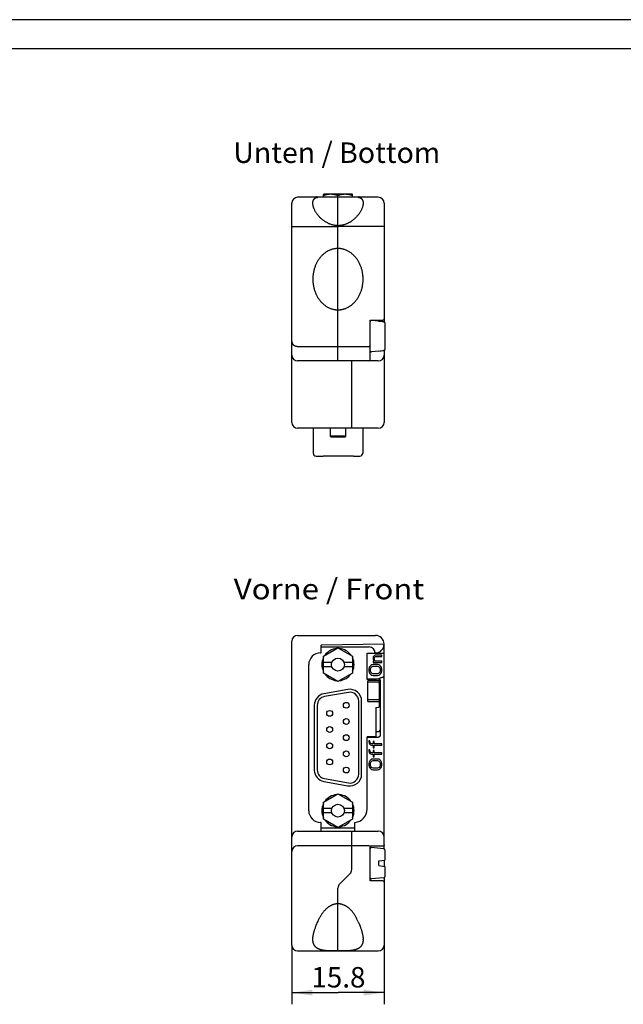
# Model space of a CAD drawing. Extents: x 0 to 420, y 0 to 297.
# Drawn here: x 103 to 207, y 129 to 297 of the extents above; entities that cross this region are included whole.
import ezdxf
from ezdxf.enums import TextEntityAlignment as Align

# ---------------------------------------------------------------- set-up
doc = ezdxf.new("R2010")
doc.units = 0
doc.header["$LTSCALE"] = 23.1
for name, color, linetype in [('10000_FRONT', 7, 'CONTINUOUS'), ('10100_DIM_FRONT', 7, 'CONTINUOUS'), ('10300_FRONT_GERMAN_ENGLISH', 7, 'CONTINUOUS'), ('14000_BOTTOM', 7, 'CONTINUOUS'), ('14300_BOTTOM_GERMAN_ENGLISH', 7, 'CONTINUOUS'), ('90000_FRAME', 7, 'CONTINUOUS')]:
    doc.layers.add(name, color=color, linetype=linetype)
doc.dimstyles.get("Standard").update_dxf_attribs({"dimtxt": 2.5, "dimasz": 2.5, "dimexe": 1.25, "dimexo": 0.625, "dimtad": 1, "dimcen": 2.5, "dimazin": 3, "dimtfac": 1, "dimtmove": 0, "dimatfit": 3})

# ---------------------------------------------------------------- blocks, each defined once
blk = doc.blocks.new('*D0')
at = {"layer": '10100_DIM_FRONT', "color": 7, "linetype": 'CONTINUOUS'}
for p, q in [((149.9, 138.67), (149.9, 128.54)), ((165.7, 138.67), (165.7, 128.54)), ((149.9, 130.54), (157.8, 130.54)), ((165.7, 130.54), (157.8, 130.54))]:
    blk.add_line(p, q, dxfattribs=at)
for points in [[(153.4, 131.04), (149.9, 130.54), (153.4, 130.04)], [(162.2, 130.04), (165.7, 130.54), (162.2, 131.04)]]:
    blk.add_solid(points, dxfattribs=at)
blk.add_text('15.8', height=3.5, dxfattribs=at).set_placement((153.25, 131.42), (162.5, 131.42), align=Align.FIT)

msp = doc.modelspace()

# ---------------------------------------------------------------- linework, layer by layer
at = {"layer": '10000_FRONT', "color": 7, "linetype": 'CONTINUOUS'}
for p, q in [((149.895, 138.665), (149.895, 190.665)), ((150.895, 191.665), (164.195, 191.665)), ((165.695, 190.165), (154.895, 189.977)), ((154.895, 188.665), (154.895, 189.977)), ((154.895, 189.675), (163.145, 189.675)), ((155.295, 188.109), (157.795, 189.552)), ((157.795, 189.552), (160.295, 188.109)), ((164.145, 188.675), (164.145, 188.615)), ((165.695, 155.134), (165.695, 190.165)), ((154.795, 188.665), (154.895, 188.665)), ((155.295, 185.222), (155.295, 188.109)), ((155.295, 187.065), (156.76, 187.065)), ((158.831, 187.065), (160.295, 187.065)), ((160.295, 188.109), (160.295, 185.222)), ((162.795, 184.136), (162.795, 188.615)), ((162.795, 188.615), (165.695, 188.615)), ((163.844, 187.983), (163.798, 187.845)), ((163.798, 187.845), (163.798, 187.662)), ((163.798, 187.662), (163.844, 187.478)), ((163.798, 187.249), (163.798, 187.02)), ((164.032, 187.249), (163.798, 187.249)), ((163.798, 187.02), (165.295, 187.02)), ((163.938, 188.12), (163.844, 187.983)), ((163.844, 187.478), (163.938, 187.341)), ((164.032, 188.212), (163.938, 188.12)), ((163.938, 187.341), (164.032, 187.249)), ((163.985, 187.662), (164.032, 187.845)), ((164.032, 187.478), (163.985, 187.662)), ((164.172, 188.258), (164.032, 188.212)), ((164.032, 187.845), (164.078, 187.937)), ((164.125, 187.341), (164.032, 187.478)), ((164.078, 187.937), (164.172, 188.028)), ((164.219, 187.249), (164.125, 187.341)), ((164.146, 188.664), (164.222, 188.665)), ((164.406, 188.303), (164.172, 188.258)), ((164.172, 188.028), (164.406, 188.074)), ((165.295, 187.249), (164.219, 187.249)), ((165.295, 188.303), (164.406, 188.303)), ((164.406, 188.074), (165.295, 188.074)), ((165.295, 188.074), (165.295, 188.303)), ((165.295, 187.02), (165.295, 187.249)), ((152.795, 161.665), (152.795, 186.665)), ((156.76, 186.265), (155.295, 186.265)), ((160.295, 186.265), (158.831, 186.265)), ((163.142, 186.149), (163.095, 185.92)), ((163.095, 185.92), (163.095, 185.553)), ((163.095, 185.553), (163.142, 185.324)), ((163.236, 186.333), (163.142, 186.149)), ((163.142, 185.324), (163.236, 185.141)), ((163.423, 186.516), (163.236, 186.333)), ((163.376, 185.92), (163.423, 186.103)), ((163.376, 185.553), (163.376, 185.92)), ((163.423, 185.37), (163.376, 185.553)), ((163.61, 186.608), (163.423, 186.516)), ((163.423, 186.103), (163.517, 186.241)), ((163.517, 185.233), (163.423, 185.37)), ((163.517, 186.241), (163.657, 186.333)), ((163.844, 186.653), (163.61, 186.608)), ((163.657, 186.333), (163.844, 186.378)), ((164.546, 186.653), (163.844, 186.653)), ((163.844, 186.378), (164.546, 186.378)), ((164.781, 186.608), (164.546, 186.653)), ((164.546, 186.378), (164.734, 186.333)), ((164.734, 186.333), (164.874, 186.241)), ((164.968, 186.516), (164.781, 186.608)), ((164.874, 186.241), (164.968, 186.103)), ((164.968, 185.37), (164.874, 185.233)), ((165.155, 186.333), (164.968, 186.516)), ((164.968, 186.103), (165.015, 185.92)), ((165.015, 185.553), (164.968, 185.37)), ((165.015, 185.92), (165.015, 185.553)), ((165.249, 186.149), (165.155, 186.333)), ((165.155, 185.141), (165.249, 185.324)), ((165.295, 185.92), (165.249, 186.149)), ((165.249, 185.324), (165.295, 185.553)), ((165.295, 185.553), (165.295, 185.92)), ((157.795, 183.778), (155.295, 185.222)), ((160.295, 185.222), (157.795, 183.778)), ((162.795, 184.22), (164.695, 184.22)), ((164.295, 184.135), (162.795, 184.136)), ((162.895, 180.345), (162.895, 183.897)), ((164.747, 183.885), (162.895, 183.897)), ((164.747, 183.623), (162.895, 183.635)), ((163.236, 185.141), (163.423, 184.958)), ((163.423, 184.958), (163.61, 184.866)), ((163.657, 185.141), (163.517, 185.233)), ((163.61, 184.866), (163.844, 184.82)), ((163.844, 185.095), (163.657, 185.141)), ((164.546, 185.095), (163.844, 185.095)), ((163.844, 184.82), (164.546, 184.82)), ((164.145, 184.135), (164.145, 183.889)), ((164.295, 184.135), (164.295, 183.888)), ((164.734, 185.141), (164.546, 185.095)), ((164.546, 184.82), (164.781, 184.866)), ((164.874, 185.233), (164.734, 185.141)), ((164.781, 184.866), (164.968, 184.958)), ((164.895, 179.524), (164.895, 183.729)), ((164.968, 184.958), (165.155, 185.141)), ((164.995, 183.914), (164.995, 174.527)), ((165.511, 184.52), (165.503, 184.52)), ((165.517, 184.52), (165.511, 184.52)), ((165.53, 184.52), (165.692, 184.52)), ((165.695, 184.52), (165.693, 184.52)), ((165.695, 184.52), (165.695, 184.52)), ((159.498, 182.405), (155.398, 181.682)), ((159.585, 181.912), (155.485, 181.189)), ((161.345, 167.905), (161.345, 180.435)), ((161.845, 167.905), (161.845, 180.435)), ((162.895, 180.679), (164.753, 180.693)), ((162.895, 180.345), (164.747, 180.359)), ((153.745, 179.712), (153.745, 168.628)), ((154.245, 179.712), (154.245, 168.628)), ((164.295, 179.314), (164.765, 179.375)), ((164.295, 179.314), (164.295, 174.306)), ((164.765, 179.375), (164.765, 179.376)), ((164.295, 175.22), (164.695, 175.22)), ((164.295, 174.306), (162.795, 174.304)), ((162.795, 161.956), (162.795, 174.304)), ((162.795, 174.22), (164.695, 174.22)), ((163.095, 173.62), (163.095, 173.437)), ((163.236, 173.62), (163.095, 173.62)), ((163.283, 173.345), (163.236, 173.62)), ((163.798, 173.528), (163.798, 173.116)), ((163.985, 173.528), (163.798, 173.528)), ((163.985, 173.116), (163.985, 173.528)), ((165.693, 173.92), (165.695, 173.92)), ((165.695, 173.92), (165.695, 173.921)), ((163.095, 173.437), (163.142, 173.208)), ((163.095, 172.062), (163.095, 171.878)), ((163.236, 172.062), (163.095, 172.062)), ((163.095, 171.878), (163.142, 171.649)), ((163.142, 173.208), (163.236, 173.024)), ((163.236, 173.024), (163.376, 172.933)), ((163.283, 171.787), (163.236, 172.062)), ((163.329, 173.253), (163.283, 173.345)), ((163.423, 173.162), (163.329, 173.253)), ((163.376, 172.933), (163.517, 172.887)), ((163.563, 173.116), (163.423, 173.162)), ((163.517, 172.887), (163.798, 172.887)), ((163.798, 173.116), (163.563, 173.116)), ((163.798, 172.887), (163.798, 172.428)), ((163.798, 172.428), (163.985, 172.428)), ((163.798, 171.97), (163.798, 171.558)), ((163.985, 171.97), (163.798, 171.97)), ((165.295, 173.116), (163.985, 173.116)), ((163.985, 172.428), (163.985, 172.887)), ((163.985, 172.887), (165.295, 172.887)), ((163.985, 171.558), (163.985, 171.97)), ((165.295, 172.887), (165.295, 173.116)), ((163.142, 171.649), (163.236, 171.466)), ((163.236, 170.183), (163.142, 169.999)), ((163.236, 171.466), (163.376, 171.374)), ((163.423, 170.366), (163.236, 170.183)), ((163.329, 171.695), (163.283, 171.787)), ((163.423, 171.603), (163.329, 171.695)), ((163.376, 171.374), (163.517, 171.328)), ((163.563, 171.558), (163.423, 171.603)), ((163.61, 170.458), (163.423, 170.366)), ((163.517, 171.328), (163.798, 171.328)), ((163.517, 170.091), (163.657, 170.183)), ((163.798, 171.558), (163.563, 171.558)), ((163.844, 170.503), (163.61, 170.458)), ((163.657, 170.183), (163.844, 170.228)), ((163.798, 171.328), (163.798, 170.87)), ((163.798, 170.87), (163.985, 170.87)), ((164.546, 170.503), (163.844, 170.503)), ((163.844, 170.228), (164.546, 170.228)), ((165.295, 171.558), (163.985, 171.558)), ((163.985, 170.87), (163.985, 171.328)), ((163.985, 171.328), (165.295, 171.328)), ((164.781, 170.458), (164.546, 170.503)), ((164.546, 170.228), (164.734, 170.183)), ((164.734, 170.183), (164.874, 170.091)), ((164.968, 170.366), (164.781, 170.458)), ((165.155, 170.183), (164.968, 170.366)), ((165.249, 169.999), (165.155, 170.183)), ((165.295, 171.328), (165.295, 171.558)), ((163.142, 169.999), (163.095, 169.77)), ((163.095, 169.77), (163.095, 169.403)), ((163.095, 169.403), (163.142, 169.174)), ((163.142, 169.174), (163.236, 168.991)), ((163.236, 168.991), (163.423, 168.808)), ((163.376, 169.77), (163.423, 169.953)), ((163.376, 169.403), (163.376, 169.77)), ((163.423, 169.22), (163.376, 169.403)), ((163.423, 169.953), (163.517, 170.091)), ((163.517, 169.083), (163.423, 169.22)), ((163.423, 168.808), (163.61, 168.716)), ((163.657, 168.991), (163.517, 169.083)), ((163.61, 168.716), (163.844, 168.67)), ((163.844, 168.945), (163.657, 168.991)), ((164.546, 168.945), (163.844, 168.945)), ((163.844, 168.67), (164.546, 168.67)), ((164.734, 168.991), (164.546, 168.945)), ((164.546, 168.67), (164.781, 168.716)), ((164.874, 169.083), (164.734, 168.991)), ((164.781, 168.716), (164.968, 168.808)), ((164.874, 170.091), (164.968, 169.953)), ((164.968, 169.22), (164.874, 169.083)), ((164.968, 169.953), (165.015, 169.77)), ((165.015, 169.403), (164.968, 169.22)), ((164.968, 168.808), (165.155, 168.991)), ((165.015, 169.77), (165.015, 169.403)), ((165.155, 168.991), (165.249, 169.174)), ((165.295, 169.77), (165.249, 169.999)), ((165.249, 169.174), (165.295, 169.403)), ((165.295, 169.403), (165.295, 169.77)), ((155.485, 167.151), (159.585, 166.428)), ((165.695, 168.37), (165.693, 168.37)), ((165.695, 168.37), (165.695, 168.37)), ((155.398, 166.658), (159.498, 165.936)), ((155.295, 163.119), (157.795, 164.562)), ((157.795, 164.562), (160.295, 163.119)), ((155.295, 160.232), (155.295, 163.119)), ((155.295, 162.075), (156.76, 162.075)), ((158.831, 162.075), (160.295, 162.075)), ((160.295, 163.119), (160.295, 160.232)), ((156.76, 161.275), (155.295, 161.275)), ((157.795, 158.788), (155.295, 160.232)), ((160.295, 160.232), (157.795, 158.788)), ((160.295, 161.275), (158.831, 161.275)), ((154.895, 159.665), (154.795, 159.665)), ((154.895, 158.165), (154.895, 159.665)), ((160.695, 158.665), (154.895, 158.665)), ((160.695, 158.165), (160.695, 159.665)), ((150.895, 158.165), (164.695, 158.165)), ((160.145, 151.6), (160.145, 158.165)), ((163.095, 155.665), (150.895, 155.665)), ((163.295, 149.665), (163.295, 155.619)), ((165.495, 155.619), (163.295, 155.619)), ((165.613, 155.162), (163.513, 155.346)), ((165.795, 154.963), (165.795, 153.188)), ((164.795, 153.065), (165.795, 153.188)), ((164.795, 152.265), (164.795, 153.065)), ((164.795, 152.265), (165.795, 152.142)), ((165.695, 153.177), (165.695, 152.165)), ((165.795, 152.142), (165.795, 150.367)), ((159.853, 150.894), (158.088, 149.129)), ((165.613, 150.168), (163.513, 149.984)), ((165.695, 150.196), (165.695, 138.665)), ((157.795, 137.665), (157.795, 148.422)), ((165.495, 149.665), (163.295, 149.665)), ((150.895, 137.665), (164.695, 137.665))]:
    msp.add_line(p, q, dxfattribs=at)
for points in [[(164.695, 184.22), (164.748, 184.249), (164.8, 184.277), (164.853, 184.305), (164.906, 184.333), (164.934, 184.347), (164.963, 184.361), (164.991, 184.375), (165.02, 184.388), (165.049, 184.401), (165.078, 184.414), (165.107, 184.426), (165.128, 184.434), (165.15, 184.442), (165.171, 184.45), (165.193, 184.458), (165.215, 184.465), (165.237, 184.472), (165.258, 184.479), (165.281, 184.485), (165.303, 184.491), (165.322, 184.495), (165.341, 184.499), (165.36, 184.503), (165.379, 184.507), (165.398, 184.51), (165.418, 184.513), (165.437, 184.515), (165.457, 184.517), (165.476, 184.518), (165.495, 184.52)], [(164.695, 184.22), (164.703, 184.22), (164.71, 184.22), (164.717, 184.219), (164.724, 184.219), (164.731, 184.218), (164.738, 184.217), (164.745, 184.216), (164.753, 184.214), (164.76, 184.213), (164.767, 184.211), (164.774, 184.209), (164.781, 184.207), (164.787, 184.205), (164.794, 184.203), (164.801, 184.2), (164.808, 184.198), (164.815, 184.195), (164.821, 184.191), (164.828, 184.188), (164.835, 184.185), (164.841, 184.181), (164.848, 184.177), (164.854, 184.173), (164.86, 184.169), (164.866, 184.165), (164.872, 184.161), (164.878, 184.156), (164.884, 184.151), (164.889, 184.146), (164.895, 184.142), (164.9, 184.136), (164.906, 184.131), (164.911, 184.126), (164.916, 184.12), (164.921, 184.114), (164.926, 184.109), (164.931, 184.103), (164.935, 184.096), (164.94, 184.09), (164.944, 184.084), (164.948, 184.078), (164.952, 184.071), (164.956, 184.065), (164.959, 184.058), (164.963, 184.051), (164.966, 184.044), (164.969, 184.037), (164.972, 184.03), (164.975, 184.023), (164.978, 184.016), (164.98, 184.009), (164.982, 184.002), (164.984, 183.995), (164.986, 183.987), (164.988, 183.98), (164.99, 183.973), (164.991, 183.965), (164.992, 183.958), (164.993, 183.951), (164.994, 183.943), (164.995, 183.936), (164.995, 183.928), (164.995, 183.921), (164.995, 183.914)], [(164.895, 183.729), (164.895, 183.733), (164.895, 183.736), (164.895, 183.74), (164.895, 183.744), (164.894, 183.748), (164.894, 183.752), (164.893, 183.756), (164.892, 183.76), (164.892, 183.763), (164.891, 183.767), (164.89, 183.771), (164.889, 183.775), (164.888, 183.779), (164.886, 183.782), (164.885, 183.786), (164.884, 183.789), (164.882, 183.793), (164.881, 183.796), (164.879, 183.8), (164.877, 183.803), (164.876, 183.806), (164.874, 183.809), (164.872, 183.813), (164.87, 183.816), (164.868, 183.819), (164.866, 183.822), (164.864, 183.825), (164.861, 183.828), (164.859, 183.831), (164.857, 183.834), (164.854, 183.836), (164.852, 183.839), (164.849, 183.842), (164.846, 183.844), (164.843, 183.847), (164.841, 183.85), (164.838, 183.852), (164.835, 183.854), (164.832, 183.857), (164.829, 183.859), (164.826, 183.861), (164.822, 183.863), (164.819, 183.865), (164.816, 183.867), (164.813, 183.869), (164.809, 183.87), (164.806, 183.872), (164.803, 183.873), (164.799, 183.875), (164.796, 183.876), (164.792, 183.877), (164.789, 183.878), (164.785, 183.879), (164.782, 183.88), (164.778, 183.881), (164.775, 183.882), (164.771, 183.883), (164.768, 183.883), (164.764, 183.884), (164.761, 183.884), (164.757, 183.885), (164.753, 183.885), (164.75, 183.885), (164.746, 183.885)], [(164.747, 183.623), (164.751, 183.623), (164.755, 183.623), (164.76, 183.623), (164.764, 183.623), (164.768, 183.622), (164.772, 183.622), (164.777, 183.622), (164.781, 183.621), (164.785, 183.62), (164.789, 183.62), (164.794, 183.619), (164.798, 183.618), (164.802, 183.617), (164.806, 183.616), (164.81, 183.616), (164.813, 183.615), (164.817, 183.614), (164.82, 183.613), (164.824, 183.612), (164.827, 183.61), (164.831, 183.609), (164.834, 183.608), (164.838, 183.606), (164.841, 183.605), (164.844, 183.603), (164.848, 183.602), (164.851, 183.6), (164.854, 183.598), (164.856, 183.597), (164.859, 183.596), (164.861, 183.595), (164.863, 183.593), (164.865, 183.592), (164.867, 183.59), (164.869, 183.589), (164.871, 183.587), (164.873, 183.586), (164.875, 183.584), (164.877, 183.582), (164.878, 183.581), (164.88, 183.579), (164.882, 183.577), (164.883, 183.575), (164.885, 183.573), (164.886, 183.571), (164.887, 183.57), (164.888, 183.568), (164.889, 183.566), (164.89, 183.565), (164.891, 183.563), (164.891, 183.561), (164.892, 183.56), (164.893, 183.558), (164.893, 183.556), (164.894, 183.554), (164.894, 183.553), (164.895, 183.551), (164.895, 183.549), (164.895, 183.547), (164.895, 183.545), (164.895, 183.544)], [(165.503, 184.52), (165.499, 184.52), (165.495, 184.52)], [(165.526, 184.52), (165.523, 184.52), (165.517, 184.52)], [(164.747, 180.359), (164.751, 180.359), (164.754, 180.359), (164.758, 180.359), (164.761, 180.36), (164.765, 180.36), (164.769, 180.36), (164.772, 180.361), (164.776, 180.362), (164.779, 180.362), (164.783, 180.363), (164.786, 180.364), (164.789, 180.365), (164.793, 180.366), (164.796, 180.367), (164.8, 180.368), (164.803, 180.37), (164.806, 180.371), (164.81, 180.372), (164.813, 180.374), (164.816, 180.375), (164.819, 180.377), (164.823, 180.379), (164.826, 180.381), (164.829, 180.383), (164.832, 180.385), (164.835, 180.387), (164.838, 180.389), (164.841, 180.391), (164.844, 180.393), (164.846, 180.395), (164.849, 180.398), (164.852, 180.4), (164.854, 180.403), (164.857, 180.405), (164.859, 180.408), (164.861, 180.41), (164.864, 180.413), (164.866, 180.416), (164.868, 180.418), (164.87, 180.421), (164.872, 180.424), (164.874, 180.427), (164.876, 180.43), (164.877, 180.433), (164.879, 180.436), (164.881, 180.439), (164.882, 180.442), (164.884, 180.445), (164.885, 180.448), (164.886, 180.451), (164.887, 180.455), (164.888, 180.458), (164.889, 180.461), (164.89, 180.464), (164.891, 180.467), (164.892, 180.471), (164.893, 180.474), (164.893, 180.477), (164.894, 180.48), (164.894, 180.484), (164.895, 180.487), (164.895, 180.49), (164.895, 180.494), (164.895, 180.497), (164.895, 180.5)], [(164.753, 180.693), (164.759, 180.693), (164.765, 180.693), (164.771, 180.693), (164.776, 180.694), (164.782, 180.694), (164.788, 180.694), (164.794, 180.695), (164.8, 180.696), (164.806, 180.696), (164.811, 180.697), (164.816, 180.698), (164.821, 180.699), (164.826, 180.699), (164.83, 180.7), (164.835, 180.701), (164.84, 180.703), (164.845, 180.704), (164.85, 180.705), (164.854, 180.706), (164.857, 180.707), (164.859, 180.708), (164.861, 180.708), (164.863, 180.709), (164.866, 180.71), (164.868, 180.711), (164.87, 180.712), (164.872, 180.713), (164.875, 180.714), (164.877, 180.715), (164.879, 180.716), (164.881, 180.717), (164.883, 180.719), (164.885, 180.72), (164.886, 180.721), (164.887, 180.722), (164.888, 180.723), (164.889, 180.723), (164.89, 180.724), (164.89, 180.725), (164.891, 180.726), (164.892, 180.727), (164.893, 180.728), (164.893, 180.729), (164.894, 180.73), (164.894, 180.731), (164.895, 180.732), (164.895, 180.733), (164.895, 180.734), (164.895, 180.735), (164.895, 180.736)], [(164.895, 179.524), (164.895, 179.52), (164.895, 179.517), (164.895, 179.513), (164.895, 179.51), (164.894, 179.506), (164.894, 179.502), (164.893, 179.499), (164.893, 179.495), (164.892, 179.492), (164.891, 179.488), (164.89, 179.485), (164.889, 179.481), (164.888, 179.478), (164.887, 179.475), (164.886, 179.471), (164.884, 179.468), (164.883, 179.465), (164.882, 179.461), (164.88, 179.458), (164.878, 179.455), (164.877, 179.452), (164.875, 179.449), (164.873, 179.446), (164.871, 179.443), (164.869, 179.44), (164.867, 179.437), (164.865, 179.434), (164.863, 179.431), (164.86, 179.428), (164.858, 179.426), (164.856, 179.423), (164.853, 179.42), (164.851, 179.418), (164.848, 179.415), (164.845, 179.413), (164.843, 179.411), (164.84, 179.408), (164.837, 179.406), (164.834, 179.404), (164.831, 179.402), (164.828, 179.4), (164.825, 179.398), (164.822, 179.396), (164.819, 179.394), (164.816, 179.392), (164.813, 179.391), (164.81, 179.389), (164.806, 179.388), (164.803, 179.386), (164.8, 179.385), (164.796, 179.384), (164.793, 179.383), (164.79, 179.382), (164.786, 179.381), (164.783, 179.38), (164.779, 179.379), (164.776, 179.378), (164.772, 179.377), (164.769, 179.377), (164.765, 179.376)], [(164.695, 175.22), (164.703, 175.22), (164.71, 175.22), (164.718, 175.221), (164.725, 175.221), (164.733, 175.222), (164.74, 175.223), (164.747, 175.224), (164.755, 175.225), (164.762, 175.227), (164.769, 175.228), (164.777, 175.23), (164.784, 175.232), (164.791, 175.234), (164.798, 175.236), (164.805, 175.239), (164.812, 175.241), (164.819, 175.244), (164.826, 175.247), (164.833, 175.25), (164.84, 175.253), (164.847, 175.257), (164.853, 175.26), (164.86, 175.264), (164.866, 175.268), (164.872, 175.272), (164.879, 175.276), (164.885, 175.281), (164.891, 175.285), (164.896, 175.29), (164.902, 175.294), (164.907, 175.299), (164.913, 175.304), (164.918, 175.309), (164.923, 175.314), (164.928, 175.319), (164.932, 175.325), (164.937, 175.33), (164.942, 175.336), (164.946, 175.341), (164.95, 175.347), (164.954, 175.353), (164.957, 175.358), (164.961, 175.364), (164.964, 175.37), (164.967, 175.375), (164.97, 175.381), (164.973, 175.387), (164.975, 175.393), (164.978, 175.399), (164.98, 175.405), (164.982, 175.412), (164.985, 175.418), (164.986, 175.424), (164.988, 175.431), (164.99, 175.437), (164.991, 175.444), (164.992, 175.45), (164.993, 175.457), (164.994, 175.463), (164.995, 175.47), (164.995, 175.477), (164.995, 175.483), (164.995, 175.49)], [(164.995, 174.527), (164.995, 174.519), (164.995, 174.512), (164.995, 174.504), (164.994, 174.497), (164.993, 174.49), (164.992, 174.482), (164.991, 174.475), (164.99, 174.467), (164.988, 174.46), (164.986, 174.453), (164.984, 174.446), (164.982, 174.438), (164.98, 174.431), (164.978, 174.424), (164.975, 174.417), (164.972, 174.41), (164.969, 174.403), (164.966, 174.396), (164.963, 174.389), (164.959, 174.382), (164.956, 174.376), (164.952, 174.369), (164.948, 174.363), (164.944, 174.356), (164.94, 174.35), (164.935, 174.344), (164.931, 174.338), (164.926, 174.332), (164.921, 174.326), (164.916, 174.32), (164.911, 174.315), (164.906, 174.309), (164.9, 174.304), (164.895, 174.299), (164.889, 174.294), (164.884, 174.289), (164.878, 174.284), (164.872, 174.28), (164.866, 174.275), (164.86, 174.271), (164.854, 174.267), (164.847, 174.263), (164.841, 174.259), (164.835, 174.256), (164.828, 174.252), (164.821, 174.249), (164.815, 174.246), (164.808, 174.243), (164.801, 174.24), (164.794, 174.238), (164.787, 174.235), (164.781, 174.233), (164.774, 174.231), (164.767, 174.229), (164.76, 174.227), (164.753, 174.226), (164.745, 174.225), (164.738, 174.223), (164.731, 174.222), (164.724, 174.222), (164.717, 174.221), (164.71, 174.221), (164.703, 174.22), (164.695, 174.22)], [(165.695, 155.816), (165.695, 155.811), (165.695, 155.806), (165.695, 155.802), (165.694, 155.797), (165.694, 155.793), (165.693, 155.788), (165.693, 155.783), (165.692, 155.779), (165.691, 155.774), (165.69, 155.769), (165.689, 155.765), (165.687, 155.76), (165.686, 155.756), (165.684, 155.751), (165.683, 155.747), (165.681, 155.743), (165.679, 155.738), (165.677, 155.734), (165.675, 155.73), (165.673, 155.726), (165.671, 155.721), (165.669, 155.717), (165.666, 155.713), (165.664, 155.709), (165.661, 155.705), (165.658, 155.701), (165.655, 155.698), (165.653, 155.694), (165.65, 155.69), (165.647, 155.687), (165.643, 155.683), (165.64, 155.68), (165.637, 155.676), (165.633, 155.673), (165.63, 155.67), (165.626, 155.667), (165.623, 155.664), (165.619, 155.661), (165.615, 155.658), (165.611, 155.655), (165.607, 155.653), (165.604, 155.65), (165.599, 155.648), (165.595, 155.645), (165.591, 155.643), (165.587, 155.641), (165.583, 155.639), (165.578, 155.637), (165.574, 155.635), (165.57, 155.633), (165.565, 155.631), (165.561, 155.63), (165.556, 155.628), (165.552, 155.627), (165.547, 155.626), (165.542, 155.624), (165.538, 155.623), (165.533, 155.622), (165.528, 155.622), (165.524, 155.621), (165.519, 155.62), (165.514, 155.62), (165.51, 155.619), (165.505, 155.619), (165.5, 155.619), (165.495, 155.619)], [(157.795, 145.738), (157.727, 145.737), (157.658, 145.734), (157.589, 145.729), (157.52, 145.723), (157.452, 145.714), (157.384, 145.704), (157.316, 145.691), (157.248, 145.677), (157.181, 145.661), (157.109, 145.642), (157.037, 145.621), (156.966, 145.597), (156.895, 145.572), (156.826, 145.545), (156.756, 145.516), (156.688, 145.485), (156.621, 145.453), (156.554, 145.419), (156.48, 145.379), (156.407, 145.337), (156.335, 145.293), (156.265, 145.247), (156.195, 145.2), (156.127, 145.151), (156.059, 145.1), (155.993, 145.048), (155.928, 144.994), (155.856, 144.933), (155.786, 144.87), (155.717, 144.805), (155.65, 144.739), (155.584, 144.671), (155.52, 144.602), (155.456, 144.532), (155.394, 144.461), (155.334, 144.388), (155.26, 144.296), (155.187, 144.202), (155.117, 144.106), (155.049, 144.009), (154.982, 143.911), (154.918, 143.812), (154.855, 143.711), (154.794, 143.609), (154.728, 143.495), (154.664, 143.38), (154.602, 143.263), (154.543, 143.145), (154.485, 143.026), (154.43, 142.907), (154.376, 142.786), (154.324, 142.665)], [(161.265, 142.665), (161.214, 142.785), (161.161, 142.903), (161.106, 143.021), (161.049, 143.138), (160.99, 143.255), (160.929, 143.37), (160.867, 143.484), (160.802, 143.597), (160.741, 143.697), (160.679, 143.797), (160.615, 143.896), (160.55, 143.994), (160.482, 144.09), (160.413, 144.185), (160.341, 144.278), (160.268, 144.37), (160.208, 144.442), (160.146, 144.514), (160.084, 144.584), (160.019, 144.653), (159.954, 144.72), (159.887, 144.786), (159.819, 144.851), (159.749, 144.915), (159.678, 144.976), (159.613, 145.03), (159.547, 145.083), (159.48, 145.134), (159.412, 145.183), (159.343, 145.231), (159.272, 145.277), (159.2, 145.322), (159.128, 145.364), (159.054, 145.405), (158.987, 145.44), (158.918, 145.473), (158.85, 145.504), (158.78, 145.534), (158.709, 145.562), (158.638, 145.588), (158.566, 145.612), (158.494, 145.634), (158.42, 145.654), (158.352, 145.67), (158.283, 145.685), (158.214, 145.697), (158.145, 145.708), (158.075, 145.717), (158.005, 145.724), (157.935, 145.729), (157.865, 145.732), (157.795, 145.733)], [(153.495, 139.666), (153.496, 139.736), (153.498, 139.805), (153.502, 139.875), (153.507, 139.944), (153.513, 140.014), (153.521, 140.083), (153.529, 140.152), (153.539, 140.221), (153.55, 140.29), (153.567, 140.387), (153.586, 140.484), (153.606, 140.581), (153.628, 140.677), (153.651, 140.773), (153.676, 140.869), (153.702, 140.964), (153.73, 141.059), (153.765, 141.177), (153.802, 141.294), (153.84, 141.411), (153.88, 141.527), (153.921, 141.643), (153.963, 141.759), (154.006, 141.874), (154.082, 142.073), (154.161, 142.271), (154.242, 142.468), (154.324, 142.665)], [(161.265, 142.665), (161.332, 142.504), (161.398, 142.343), (161.464, 142.182), (161.528, 142.019), (161.59, 141.857), (161.634, 141.739), (161.677, 141.62), (161.719, 141.502), (161.759, 141.383), (161.798, 141.263), (161.835, 141.143), (161.871, 141.022), (161.896, 140.936), (161.919, 140.85), (161.941, 140.763), (161.962, 140.676), (161.982, 140.589), (162.001, 140.502), (162.018, 140.414), (162.034, 140.326), (162.049, 140.238), (162.059, 140.167), (162.068, 140.095), (162.076, 140.023), (162.083, 139.951), (162.088, 139.879), (162.092, 139.807), (162.095, 139.735), (162.095, 139.662)], [(157.604, 137.668), (157.198, 137.669), (156.792, 137.674), (156.611, 137.677), (156.43, 137.682), (156.249, 137.689), (156.068, 137.698), (155.942, 137.706), (155.815, 137.716), (155.689, 137.727), (155.562, 137.74), (155.436, 137.756), (155.343, 137.77), (155.251, 137.785), (155.158, 137.802), (155.066, 137.821), (154.974, 137.842), (154.883, 137.865), (154.814, 137.885), (154.744, 137.907), (154.676, 137.93), (154.608, 137.955), (154.54, 137.982), (154.474, 138.011), (154.409, 138.042), (154.356, 138.07), (154.304, 138.099), (154.253, 138.129), (154.203, 138.161), (154.154, 138.195), (154.106, 138.231), (154.06, 138.268), (154.015, 138.307), (153.977, 138.343), (153.941, 138.381), (153.905, 138.419), (153.871, 138.459), (153.838, 138.5), (153.807, 138.542), (153.777, 138.585), (153.749, 138.629), (153.723, 138.674), (153.694, 138.728), (153.668, 138.782), (153.643, 138.838), (153.621, 138.895), (153.601, 138.952), (153.582, 139.01), (153.566, 139.068), (153.552, 139.127), (153.537, 139.199), (153.524, 139.272), (153.514, 139.345), (153.506, 139.418), (153.501, 139.491), (153.497, 139.565), (153.496, 139.639), (153.495, 139.666)], [(162.094, 139.588), (162.092, 139.514), (162.087, 139.441), (162.08, 139.367), (162.07, 139.294), (162.059, 139.222), (162.045, 139.149), (162.028, 139.078), (162.012, 139.019), (161.994, 138.961), (161.974, 138.903), (161.952, 138.846), (161.927, 138.79), (161.901, 138.735), (161.873, 138.681), (161.842, 138.629), (161.814, 138.584), (161.784, 138.541), (161.753, 138.499), (161.72, 138.458), (161.686, 138.418), (161.65, 138.379), (161.613, 138.342), (161.575, 138.306), (161.535, 138.271), (161.489, 138.233), (161.441, 138.197), (161.391, 138.162), (161.341, 138.13), (161.289, 138.099), (161.237, 138.069), (161.183, 138.042), (161.129, 138.016), (161.061, 137.986), (160.993, 137.958), (160.924, 137.932), (160.854, 137.908), (160.783, 137.886), (160.712, 137.866), (160.641, 137.847), (160.547, 137.825), (160.452, 137.805), (160.357, 137.787), (160.262, 137.771), (160.167, 137.757), (160.071, 137.745), (159.94, 137.73), (159.809, 137.718), (159.678, 137.708), (159.547, 137.699), (159.416, 137.692), (159.163, 137.682), (158.91, 137.676), (158.657, 137.672), (158.226, 137.668), (157.795, 137.667)]]:
    msp.add_lwpolyline(points, dxfattribs=at)
for centre, radius in [((157.795, 186.665), 1.11), ((156.375, 178.315), 0.5), ((159.215, 179.7), 0.5), ((159.215, 176.93), 0.5), ((156.375, 175.545), 0.5), ((159.215, 174.16), 0.5), ((156.375, 172.775), 0.5), ((159.215, 171.39), 0.5), ((156.375, 170.005), 0.5), ((159.215, 168.62), 0.5), ((157.795, 161.675), 1.11)]:
    msp.add_circle(centre, radius, dxfattribs=at)
for centre, radius, start, end in [((150.895, 190.665), 1, 90, 180), ((164.195, 190.165), 1.5, 271, 90), ((157.795, 186.665), 2.75, 95.39263, 144.60737), ((157.795, 186.665), 2.75, 35.39263, 84.60737), ((163.145, 188.675), 1, 0, 90), ((154.795, 186.665), 2, 90, 180), ((157.795, 186.665), 2.75, 155.39263, 204.60737), ((157.795, 186.665), 2.75, 335.39263, 24.60737), ((157.795, 186.665), 2.75, 215.39263, 264.60737), ((157.795, 186.665), 2.75, 275.39263, 324.60737), ((159.845, 180.435), 2, 0, 100), ((159.845, 180.435), 1.5, 0, 100), ((155.745, 179.712), 2, 100, 180), ((155.745, 179.712), 1.5, 100, 180), ((164.745, 179.524), 0.15, 277.42772, 360), ((155.745, 168.628), 2, 180, 260), ((155.745, 168.628), 1.5, 180, 260), ((159.845, 167.905), 2, 260, 360), ((159.845, 167.905), 1.5, 260, 360), ((157.795, 161.675), 2.75, 95.39263, 144.60737), ((157.795, 161.675), 2.75, 35.39263, 84.60737), ((157.795, 161.675), 2.75, 155.39263, 204.60737), ((157.795, 161.675), 2.75, 335.39263, 24.60737), ((160.495, 161.956), 2.3, 274.98854, 360), ((154.795, 161.665), 2, 180, 270), ((157.795, 161.675), 2.75, 215.39263, 264.60737), ((157.795, 161.675), 2.75, 275.39263, 324.60737), ((150.895, 157.165), 1, 90, 180), ((164.695, 157.165), 1, 0, 90), ((150.895, 154.665), 1, 90, 180), ((163.095, 155.465), 0.2, 0, 90), ((163.495, 155.147), 0.2, 85, 180), ((165.595, 154.963), 0.2, 0, 85), ((159.145, 151.601), 1, 315, 360), ((163.495, 150.183), 0.2, 180, 275), ((165.595, 150.367), 0.2, 275, 360), ((158.795, 148.422), 1, 135, 180), ((165.495, 149.465), 0.2, 0, 90), ((150.895, 138.665), 1, 180, 270), ((159.108, 139.666), 2.988, 358.50268, 359.93692), ((164.695, 138.665), 1, 270, 360)]:
    msp.add_arc(centre, radius, start, end, dxfattribs=at)
at = {"layer": '14000_BOTTOM', "color": 7, "linetype": 'CONTINUOUS'}
for p, q in [((164.695, 266.609), (150.895, 266.609)), ((154.245, 266.684), (155.295, 266.684)), ((155.429, 267.184), (155.295, 267.108)), ((155.295, 266.609), (155.295, 267.108)), ((155.429, 267.184), (160.162, 267.184)), ((157.795, 238.609), (157.795, 266.903)), ((160.295, 267.108), (160.162, 267.184)), ((160.295, 266.609), (160.295, 267.108)), ((160.295, 266.684), (161.345, 266.684)), ((149.895, 228.109), (149.895, 265.609)), ((165.613, 266.056), (165.582, 266.059)), ((165.613, 266.056), (165.613, 265.985)), ((165.695, 265.609), (165.695, 245.265)), ((149.895, 261.609), (157.783, 261.609)), ((165.695, 261.609), (157.795, 261.609)), ((163.295, 238.809), (163.295, 245.609)), ((163.295, 245.609), (165.495, 245.609)), ((164.795, 245.418), (163.513, 245.531)), ((164.795, 245.387), (164.795, 245.418)), ((165.795, 245.087), (165.795, 240.612)), ((150.895, 241.111), (163.095, 241.111)), ((164.795, 240.281), (163.513, 240.169)), ((164.795, 240.281), (164.795, 240.312)), ((165.695, 240.434), (165.695, 228.109)), ((164.695, 238.609), (150.895, 238.609)), ((160.145, 227.109), (160.145, 238.609)), ((164.695, 227.109), (150.895, 227.109)), ((153.545, 227.109), (153.545, 222.834)), ((156.485, 227.109), (156.485, 225.744)), ((156.485, 225.744), (156.645, 225.584)), ((159.105, 225.744), (156.485, 225.744)), ((159.105, 225.744), (158.945, 225.584)), ((159.105, 227.109), (159.105, 225.744)), ((162.045, 227.109), (162.045, 222.834)), ((158.945, 225.584), (156.645, 225.584)), ((154.042, 222.334), (155.271, 222.334)), ((155.284, 222.334), (155.271, 222.334)), ((159.784, 222.334), (155.284, 222.334)), ((160.451, 222.334), (159.784, 222.334)), ((160.451, 222.334), (161.019, 222.334)), ((161.019, 222.334), (161.409, 222.334)), ((161.409, 222.334), (161.548, 222.334))]:
    msp.add_line(p, q, dxfattribs=at)
for points in [[(153.495, 265.61), (153.496, 265.637), (153.496, 265.664), (153.497, 265.691), (153.499, 265.718), (153.501, 265.744), (153.503, 265.771), (153.506, 265.798), (153.51, 265.825), (153.514, 265.851), (153.518, 265.878), (153.523, 265.904), (153.529, 265.931), (153.535, 265.957), (153.542, 265.983), (153.55, 266.009), (153.557, 266.03), (153.564, 266.052), (153.572, 266.073), (153.58, 266.094), (153.588, 266.115), (153.598, 266.136), (153.607, 266.156), (153.617, 266.176), (153.628, 266.196), (153.639, 266.216), (153.65, 266.235), (153.662, 266.254), (153.675, 266.273), (153.688, 266.291), (153.701, 266.309), (153.715, 266.327), (153.73, 266.344), (153.743, 266.359), (153.757, 266.374), (153.771, 266.389), (153.786, 266.403), (153.801, 266.416), (153.816, 266.43), (153.832, 266.442), (153.848, 266.455), (153.864, 266.467), (153.881, 266.478), (153.898, 266.489), (153.915, 266.5), (153.933, 266.51), (153.951, 266.52), (153.969, 266.529), (153.987, 266.538), (154.006, 266.546), (154.025, 266.554), (154.044, 266.561), (154.063, 266.568), (154.082, 266.574), (154.102, 266.58), (154.122, 266.585), (154.142, 266.59), (154.162, 266.594), (154.182, 266.597), (154.202, 266.6), (154.222, 266.603), (154.243, 266.605), (154.263, 266.607), (154.283, 266.608), (154.304, 266.609), (154.324, 266.609)], [(157.795, 266.903), (157.725, 266.926), (157.653, 266.948), (157.582, 266.97), (157.51, 266.99), (157.438, 267.009), (157.366, 267.026), (157.298, 267.042), (157.229, 267.056), (157.161, 267.069), (157.092, 267.081), (157.023, 267.092), (156.954, 267.101), (156.895, 267.108), (156.837, 267.113), (156.779, 267.118), (156.721, 267.122), (156.662, 267.124), (156.604, 267.126), (156.545, 267.126), (156.487, 267.126), (156.428, 267.124), (156.37, 267.122), (156.311, 267.118), (156.253, 267.113), (156.195, 267.108), (156.137, 267.101), (156.068, 267.092), (155.999, 267.081), (155.93, 267.069), (155.861, 267.056), (155.793, 267.042), (155.725, 267.026), (155.653, 267.009), (155.581, 266.99), (155.509, 266.97), (155.437, 266.948), (155.366, 266.926), (155.295, 266.903)], [(160.295, 266.903), (160.225, 266.926), (160.153, 266.948), (160.082, 266.97), (160.01, 266.99), (159.938, 267.009), (159.866, 267.026), (159.798, 267.042), (159.729, 267.056), (159.661, 267.069), (159.592, 267.081), (159.523, 267.092), (159.454, 267.101), (159.395, 267.108), (159.337, 267.113), (159.279, 267.118), (159.221, 267.122), (159.162, 267.124), (159.104, 267.126), (159.045, 267.126), (158.987, 267.126), (158.928, 267.124), (158.87, 267.122), (158.811, 267.118), (158.753, 267.113), (158.695, 267.108), (158.637, 267.101), (158.568, 267.092), (158.499, 267.081), (158.43, 267.069), (158.361, 267.056), (158.293, 267.042), (158.225, 267.026), (158.153, 267.009), (158.081, 266.99), (158.009, 266.97), (157.937, 266.948), (157.866, 266.926), (157.795, 266.903)], [(161.265, 266.609), (161.286, 266.609), (161.306, 266.608), (161.327, 266.607), (161.348, 266.605), (161.369, 266.603), (161.389, 266.6), (161.41, 266.597), (161.431, 266.593), (161.451, 266.589), (161.471, 266.584), (161.492, 266.578), (161.512, 266.572), (161.532, 266.566), (161.551, 266.559), (161.571, 266.551), (161.59, 266.543), (161.609, 266.535), (161.628, 266.526), (161.646, 266.516), (161.665, 266.506), (161.683, 266.495), (161.7, 266.484), (161.718, 266.472), (161.735, 266.46), (161.751, 266.447), (161.768, 266.434), (161.784, 266.421), (161.799, 266.407), (161.814, 266.393), (161.829, 266.378), (161.844, 266.363), (161.858, 266.347), (161.871, 266.331), (161.885, 266.314), (161.898, 266.297), (161.911, 266.279), (161.924, 266.261), (161.935, 266.243), (161.947, 266.224), (161.958, 266.205), (161.968, 266.185), (161.978, 266.166), (161.988, 266.146), (161.997, 266.126), (162.006, 266.106), (162.014, 266.085), (162.022, 266.065), (162.029, 266.044), (162.036, 266.023), (162.042, 266.002), (162.049, 265.981), (162.055, 265.955), (162.062, 265.928), (162.067, 265.902), (162.073, 265.875), (162.077, 265.849), (162.081, 265.822), (162.085, 265.795), (162.088, 265.769), (162.09, 265.742), (162.092, 265.715), (162.094, 265.688), (162.095, 265.661), (162.095, 265.634), (162.095, 265.607)], [(157.604, 261.767), (157.513, 261.773), (157.422, 261.781), (157.331, 261.792), (157.24, 261.805), (157.149, 261.82), (157.059, 261.837), (156.969, 261.857), (156.88, 261.879), (156.792, 261.902), (156.698, 261.93), (156.606, 261.96), (156.514, 261.991), (156.423, 262.026), (156.333, 262.062), (156.244, 262.1), (156.156, 262.14), (156.068, 262.182), (155.975, 262.23), (155.882, 262.28), (155.79, 262.332), (155.7, 262.386), (155.611, 262.442), (155.523, 262.5), (155.436, 262.56), (155.34, 262.63), (155.245, 262.702), (155.152, 262.776), (155.061, 262.852), (154.971, 262.93), (154.883, 263.01), (154.8, 263.09), (154.718, 263.171), (154.638, 263.254), (154.56, 263.339), (154.483, 263.426), (154.409, 263.514), (154.338, 263.602), (154.269, 263.69), (154.203, 263.781), (154.138, 263.873), (154.076, 263.966), (154.015, 264.061), (153.961, 264.151), (153.909, 264.243), (153.858, 264.335), (153.811, 264.43), (153.765, 264.525), (153.723, 264.621), (153.688, 264.706), (153.656, 264.792), (153.626, 264.878), (153.598, 264.965), (153.573, 265.053), (153.552, 265.142), (153.536, 265.216), (153.523, 265.29), (153.512, 265.364), (153.504, 265.439), (153.498, 265.514), (153.496, 265.589), (153.495, 265.61)], [(162.095, 265.607), (162.094, 265.55), (162.09, 265.473), (162.083, 265.396), (162.073, 265.319), (162.06, 265.243), (162.045, 265.167), (162.028, 265.092), (162.004, 265.001), (161.977, 264.911), (161.947, 264.822), (161.914, 264.734), (161.879, 264.646), (161.842, 264.56), (161.797, 264.463), (161.75, 264.366), (161.7, 264.272), (161.647, 264.178), (161.592, 264.086), (161.535, 263.995), (161.473, 263.9), (161.408, 263.806), (161.341, 263.714), (161.273, 263.624), (161.202, 263.535), (161.129, 263.448), (161.052, 263.36), (160.974, 263.274), (160.893, 263.189), (160.811, 263.106), (160.726, 263.025), (160.641, 262.946), (160.55, 262.866), (160.458, 262.788), (160.364, 262.713), (160.268, 262.639), (160.17, 262.568), (160.071, 262.499), (159.981, 262.44), (159.89, 262.382), (159.797, 262.327), (159.704, 262.274), (159.609, 262.223), (159.513, 262.174), (159.416, 262.128), (159.324, 262.087), (159.231, 262.048), (159.137, 262.011), (159.043, 261.976), (158.948, 261.944), (158.851, 261.914), (158.755, 261.887), (158.657, 261.862), (158.563, 261.84), (158.468, 261.821), (158.373, 261.805), (158.277, 261.791), (158.181, 261.779), (158.085, 261.77), (157.988, 261.764), (157.892, 261.76), (157.795, 261.758)], [(157.604, 257.852), (157.503, 257.845), (157.402, 257.835), (157.301, 257.822), (157.2, 257.806), (157.1, 257.788), (157, 257.766), (156.901, 257.742), (156.803, 257.715), (156.705, 257.685), (156.603, 257.651), (156.502, 257.614), (156.402, 257.574), (156.304, 257.531), (156.206, 257.485), (156.11, 257.437), (156.015, 257.386), (155.922, 257.332), (155.83, 257.276), (155.732, 257.213), (155.635, 257.146), (155.54, 257.077), (155.447, 257.005), (155.357, 256.931), (155.268, 256.854), (155.181, 256.775), (155.096, 256.694), (155.014, 256.61), (154.933, 256.525), (154.855, 256.438), (154.78, 256.349), (154.706, 256.259), (154.634, 256.166), (154.565, 256.072), (154.498, 255.976), (154.433, 255.879), (154.37, 255.78), (154.309, 255.68), (154.245, 255.569), (154.184, 255.456), (154.125, 255.342), (154.069, 255.226), (154.015, 255.109), (153.964, 254.991), (153.916, 254.872), (153.87, 254.752), (153.827, 254.63), (153.787, 254.508), (153.747, 254.377), (153.71, 254.245), (153.676, 254.112), (153.644, 253.978), (153.616, 253.843), (153.591, 253.708), (153.569, 253.573), (153.549, 253.437), (153.533, 253.301), (153.52, 253.164), (153.509, 253.025), (153.501, 252.886), (153.497, 252.747), (153.495, 252.608)], [(162.095, 252.604), (162.094, 252.746), (162.089, 252.889), (162.081, 253.031), (162.07, 253.173), (162.056, 253.314), (162.039, 253.452), (162.019, 253.589), (161.996, 253.726), (161.97, 253.862), (161.941, 253.998), (161.909, 254.133), (161.874, 254.267), (161.836, 254.401), (161.794, 254.533), (161.75, 254.665), (161.706, 254.786), (161.66, 254.907), (161.61, 255.026), (161.558, 255.145), (161.504, 255.262), (161.446, 255.377), (161.386, 255.492), (161.324, 255.605), (161.258, 255.716), (161.19, 255.826), (161.126, 255.924), (161.06, 256.021), (160.992, 256.116), (160.921, 256.209), (160.848, 256.301), (160.774, 256.391), (160.696, 256.479), (160.617, 256.565), (160.536, 256.649), (160.453, 256.731), (160.367, 256.811), (160.279, 256.889), (160.189, 256.965), (160.097, 257.038), (160.003, 257.108), (159.908, 257.176), (159.81, 257.242), (159.711, 257.304), (159.609, 257.363), (159.515, 257.415), (159.419, 257.465), (159.321, 257.512), (159.223, 257.556), (159.123, 257.597), (159.022, 257.635), (158.92, 257.671), (158.817, 257.703), (158.713, 257.732), (158.613, 257.758), (158.512, 257.78), (158.411, 257.799), (158.309, 257.816), (158.206, 257.829), (158.104, 257.84), (158.001, 257.847), (157.898, 257.852), (157.795, 257.853)], [(153.495, 252.608), (153.497, 252.467), (153.502, 252.327), (153.509, 252.186), (153.52, 252.045), (153.534, 251.905), (153.551, 251.765), (153.571, 251.631), (153.593, 251.496), (153.618, 251.363), (153.646, 251.23), (153.677, 251.097), (153.711, 250.966), (153.748, 250.835), (153.788, 250.705), (153.831, 250.576), (153.876, 250.447), (153.921, 250.329), (153.969, 250.212), (154.019, 250.096), (154.072, 249.981), (154.127, 249.868), (154.185, 249.756), (154.246, 249.645), (154.309, 249.535), (154.375, 249.427), (154.443, 249.321), (154.514, 249.215), (154.588, 249.112), (154.664, 249.01), (154.743, 248.91), (154.825, 248.812), (154.909, 248.717), (154.996, 248.623), (155.085, 248.533), (155.176, 248.444), (155.261, 248.367), (155.348, 248.291), (155.437, 248.218), (155.528, 248.147), (155.621, 248.079), (155.715, 248.013), (155.811, 247.95), (155.909, 247.89), (156.009, 247.833), (156.103, 247.782), (156.197, 247.734), (156.293, 247.689), (156.39, 247.646), (156.489, 247.606), (156.588, 247.569), (156.689, 247.535), (156.79, 247.504), (156.892, 247.475), (156.991, 247.451), (157.09, 247.429), (157.19, 247.411), (157.29, 247.395), (157.391, 247.382), (157.492, 247.371), (157.593, 247.364), (157.694, 247.36), (157.795, 247.358)], [(157.795, 247.355), (157.898, 247.356), (158.001, 247.361), (158.104, 247.368), (158.206, 247.379), (158.309, 247.392), (158.41, 247.409), (158.512, 247.428), (158.613, 247.45), (158.713, 247.476), (158.817, 247.505), (158.92, 247.537), (159.022, 247.573), (159.122, 247.611), (159.222, 247.652), (159.321, 247.696), (159.418, 247.743), (159.514, 247.792), (159.609, 247.844), (159.71, 247.904), (159.809, 247.966), (159.907, 248.031), (160.003, 248.099), (160.096, 248.169), (160.188, 248.243), (160.278, 248.318), (160.366, 248.396), (160.452, 248.476), (160.535, 248.558), (160.616, 248.642), (160.696, 248.728), (160.773, 248.816), (160.847, 248.906), (160.92, 248.998), (160.991, 249.091), (161.059, 249.186), (161.125, 249.283), (161.189, 249.381), (161.257, 249.49), (161.323, 249.602), (161.386, 249.715), (161.446, 249.829), (161.503, 249.945), (161.558, 250.062), (161.61, 250.18), (161.659, 250.3), (161.706, 250.42), (161.75, 250.542), (161.794, 250.673), (161.835, 250.806), (161.873, 250.939), (161.909, 251.073), (161.941, 251.208), (161.97, 251.344), (161.996, 251.48), (162.019, 251.617), (162.039, 251.755), (162.056, 251.892), (162.07, 252.034), (162.081, 252.176), (162.089, 252.319), (162.094, 252.461), (162.095, 252.604)], [(165.613, 245.296), (165.618, 245.296), (165.623, 245.295), (165.627, 245.294), (165.632, 245.293), (165.637, 245.292), (165.642, 245.291), (165.647, 245.289), (165.651, 245.288), (165.656, 245.286), (165.661, 245.285), (165.665, 245.283), (165.67, 245.281), (165.675, 245.279), (165.679, 245.277), (165.684, 245.274), (165.688, 245.272), (165.693, 245.269), (165.697, 245.267), (165.701, 245.264), (165.705, 245.261), (165.709, 245.258), (165.713, 245.255), (165.717, 245.252), (165.721, 245.249), (165.725, 245.245), (165.729, 245.242), (165.732, 245.239), (165.736, 245.235), (165.739, 245.231), (165.743, 245.228), (165.746, 245.224), (165.749, 245.22), (165.752, 245.216), (165.755, 245.212), (165.758, 245.208), (165.761, 245.204), (165.763, 245.199), (165.766, 245.195), (165.769, 245.191), (165.771, 245.186), (165.773, 245.181), (165.776, 245.177), (165.778, 245.172), (165.78, 245.167), (165.782, 245.163), (165.783, 245.158), (165.785, 245.153), (165.787, 245.148), (165.788, 245.143), (165.789, 245.138), (165.79, 245.133), (165.791, 245.128), (165.792, 245.123), (165.793, 245.118), (165.794, 245.113), (165.794, 245.108), (165.795, 245.103), (165.795, 245.098), (165.795, 245.093), (165.795, 245.087)], [(149.895, 241.931), (149.896, 241.911), (149.897, 241.891), (149.898, 241.871), (149.9, 241.851), (149.903, 241.831), (149.906, 241.812), (149.91, 241.792), (149.914, 241.772), (149.919, 241.753), (149.925, 241.734), (149.931, 241.715), (149.937, 241.696), (149.944, 241.677), (149.952, 241.658), (149.961, 241.639), (149.97, 241.62), (149.98, 241.602), (149.99, 241.583), (150, 241.565), (150.011, 241.548), (150.023, 241.53), (150.035, 241.513), (150.047, 241.497), (150.06, 241.48), (150.073, 241.464), (150.087, 241.449), (150.102, 241.432), (150.117, 241.416), (150.133, 241.401), (150.149, 241.385), (150.165, 241.371), (150.182, 241.356), (150.199, 241.342), (150.217, 241.329), (150.235, 241.316), (150.253, 241.303), (150.271, 241.291), (150.29, 241.279), (150.309, 241.267), (150.331, 241.255), (150.353, 241.242), (150.375, 241.231), (150.398, 241.22), (150.421, 241.209), (150.444, 241.2), (150.468, 241.19), (150.491, 241.181), (150.515, 241.173), (150.539, 241.165), (150.563, 241.158), (150.588, 241.151), (150.613, 241.145), (150.638, 241.139), (150.664, 241.134), (150.689, 241.129), (150.715, 241.125), (150.74, 241.121), (150.766, 241.118), (150.792, 241.116), (150.818, 241.114), (150.844, 241.113), (150.87, 241.112), (150.895, 241.111)], [(163.095, 241.111), (163.1, 241.111), (163.105, 241.112), (163.11, 241.112), (163.115, 241.112), (163.12, 241.113), (163.125, 241.113), (163.13, 241.114), (163.134, 241.115), (163.139, 241.115), (163.144, 241.116), (163.149, 241.117), (163.154, 241.119), (163.158, 241.12), (163.163, 241.121), (163.168, 241.123), (163.173, 241.124), (163.177, 241.126), (163.182, 241.128), (163.186, 241.129), (163.191, 241.131), (163.195, 241.133), (163.199, 241.135), (163.203, 241.137), (163.207, 241.139), (163.211, 241.141), (163.215, 241.144), (163.218, 241.146), (163.222, 241.148), (163.226, 241.151), (163.229, 241.153), (163.233, 241.156), (163.236, 241.159), (163.239, 241.161), (163.243, 241.164), (163.246, 241.167), (163.249, 241.17), (163.252, 241.173), (163.255, 241.176), (163.258, 241.18), (163.261, 241.183), (163.263, 241.186), (163.266, 241.19), (163.269, 241.193), (163.271, 241.196), (163.273, 241.2), (163.275, 241.203), (163.277, 241.206), (163.279, 241.21), (163.28, 241.213), (163.282, 241.217), (163.283, 241.22), (163.285, 241.224), (163.286, 241.227), (163.288, 241.231), (163.289, 241.234), (163.29, 241.238), (163.291, 241.242), (163.292, 241.245), (163.293, 241.249), (163.293, 241.253), (163.294, 241.256), (163.295, 241.26), (163.295, 241.264), (163.295, 241.268), (163.295, 241.271), (163.295, 241.275)], [(165.795, 240.612), (165.795, 240.607), (165.795, 240.602), (165.795, 240.597), (165.794, 240.591), (165.794, 240.586), (165.793, 240.581), (165.792, 240.576), (165.791, 240.571), (165.79, 240.566), (165.789, 240.561), (165.788, 240.556), (165.787, 240.551), (165.785, 240.546), (165.783, 240.541), (165.782, 240.537), (165.78, 240.532), (165.778, 240.527), (165.776, 240.522), (165.773, 240.518), (165.771, 240.513), (165.769, 240.509), (165.766, 240.504), (165.763, 240.5), (165.761, 240.496), (165.758, 240.491), (165.755, 240.487), (165.752, 240.483), (165.749, 240.479), (165.746, 240.475), (165.743, 240.472), (165.739, 240.468), (165.736, 240.464), (165.732, 240.461), (165.729, 240.457), (165.725, 240.454), (165.721, 240.451), (165.717, 240.447), (165.713, 240.444), (165.709, 240.441), (165.705, 240.438), (165.701, 240.435), (165.697, 240.433), (165.693, 240.43), (165.688, 240.427), (165.684, 240.425), (165.679, 240.423), (165.675, 240.421), (165.67, 240.418), (165.665, 240.417), (165.661, 240.415), (165.656, 240.413), (165.651, 240.411), (165.647, 240.41), (165.642, 240.409), (165.637, 240.407), (165.632, 240.406), (165.627, 240.405), (165.623, 240.404), (165.618, 240.404), (165.613, 240.403)], [(163.269, 238.872), (163.27, 238.874), (163.271, 238.876), (163.272, 238.877), (163.273, 238.879), (163.275, 238.881), (163.276, 238.883), (163.277, 238.885), (163.278, 238.887), (163.279, 238.889), (163.28, 238.891), (163.281, 238.893), (163.282, 238.895), (163.283, 238.897), (163.284, 238.899), (163.284, 238.901), (163.285, 238.903), (163.286, 238.905), (163.287, 238.907), (163.288, 238.909), (163.288, 238.911), (163.289, 238.913), (163.29, 238.915), (163.29, 238.917), (163.291, 238.919), (163.291, 238.922), (163.292, 238.924), (163.292, 238.926), (163.293, 238.928), (163.293, 238.93), (163.294, 238.932), (163.294, 238.934), (163.294, 238.937), (163.294, 238.939), (163.295, 238.941), (163.295, 238.943), (163.295, 238.945), (163.295, 238.947), (163.295, 238.95), (163.295, 238.952), (163.295, 238.954)], [(155.284, 222.334), (155.284, 222.334), (155.283, 222.334), (155.283, 222.334), (155.282, 222.334), (155.282, 222.334), (155.281, 222.335), (155.281, 222.335), (155.28, 222.335), (155.28, 222.335), (155.279, 222.335), (155.279, 222.335), (155.278, 222.336), (155.278, 222.336), (155.277, 222.336), (155.277, 222.336), (155.276, 222.337), (155.276, 222.337), (155.275, 222.337), (155.275, 222.337), (155.274, 222.338), (155.274, 222.338), (155.274, 222.338), (155.273, 222.339), (155.273, 222.339), (155.272, 222.339), (155.272, 222.34), (155.271, 222.34), (155.271, 222.341), (155.271, 222.341), (155.27, 222.341), (155.27, 222.342), (155.269, 222.342), (155.269, 222.343), (155.269, 222.343), (155.268, 222.344), (155.268, 222.344), (155.267, 222.344), (155.267, 222.345), (155.267, 222.345), (155.266, 222.346), (155.266, 222.346), (155.266, 222.347), (155.265, 222.347), (155.265, 222.348), (155.265, 222.348), (155.264, 222.349), (155.264, 222.349), (155.263, 222.35), (155.263, 222.35), (155.263, 222.351), (155.262, 222.351)]]:
    msp.add_lwpolyline(points, dxfattribs=at)
for centre, radius, start, end in [((150.895, 265.609), 1, 90, 180), ((154.245, 266.184), 0.5, 90, 121.5126), ((161.345, 266.184), 0.5, 58.4874, 90), ((164.695, 265.609), 1, 0, 90), ((163.495, 245.331), 0.2, 85, 180), ((150.941, 116.966), 129.166, 83.47768, 83.84251), ((165.495, 245.809), 0.2, 270, 360), ((150.895, 239.609), 1, 180, 270), ((163.495, 240.368), 0.2, 180, 275), ((164.695, 239.609), 1, 270, 360), ((151.11, 367.213), 127.637, 276.15531, 276.52451), ((163.095, 238.809), 0.2, 270, 360), ((150.895, 228.109), 1, 180, 270), ((164.695, 228.109), 1, 270, 360), ((154.045, 222.834), 0.5, 180, 269.65622), ((161.545, 222.834), 0.5, 270.34378, 360)]:
    msp.add_arc(centre, radius, start, end, dxfattribs=at)
at = {"layer": '90000_FRAME', "color": 7, "linetype": 'CONTINUOUS'}
for p, q in [((420, 297), (0, 297)), ((415, 292), (5, 292))]:
    msp.add_line(p, q, dxfattribs=at)

# ---------------------------------------------------------------- texts
at = {"layer": '10300_FRONT_GERMAN_ENGLISH', "color": 7, "linetype": 'CONTINUOUS'}
msp.add_text('Vorne / Front', height=3.5, dxfattribs=at).set_placement((139.959, 197.839), (172.542, 197.839), align=Align.FIT)
at = {"layer": '14300_BOTTOM_GERMAN_ENGLISH', "color": 7, "linetype": 'CONTINUOUS'}
msp.add_text('Unten / Bottom', height=3.5, dxfattribs=at).set_placement((139.882, 272.496), (175.299, 272.496), align=Align.FIT)

# ---------------------------------------------------------------- dimensions: what is measured, and where the dimension line sits
at = {"layer": '10100_DIM_FRONT', "color": 7, "linetype": 'CONTINUOUS'}
dim = msp.add_linear_dim(base=(165.695, 130.544), p1=(149.895, 138.665), p2=(165.695, 138.665), dimstyle='Standard', dxfattribs=at)
dim.commit()
dim.dimension.update_dxf_attribs({"geometry": '*D0', "text_midpoint": (157.874, 133.169), "dimtype": 128})

doc.saveas('drawing.dxf')
